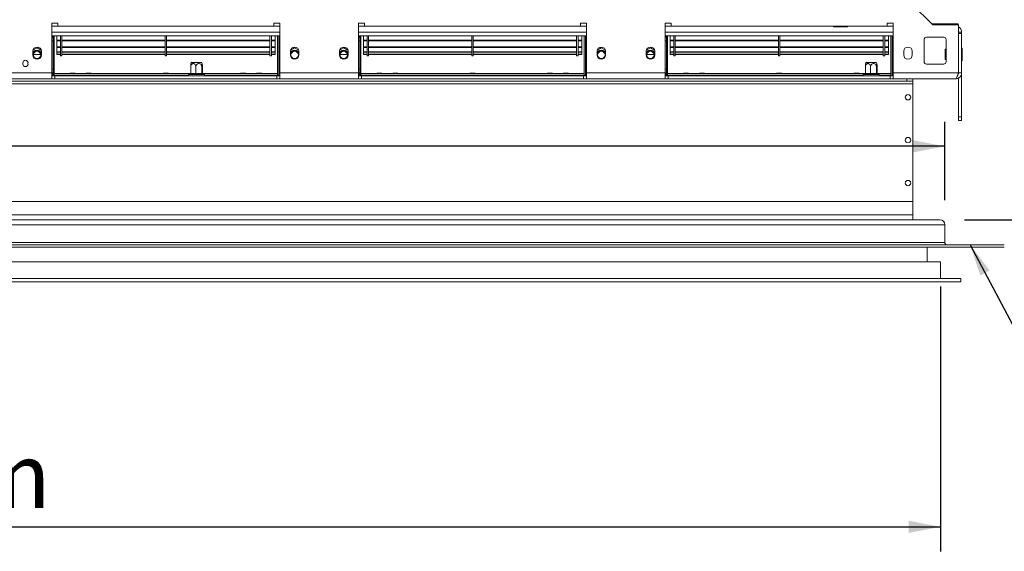
# Model space of a CAD drawing. Units: millimetres. Extents: x 327 to 12773, y 238 to 10085.
# Drawn here: x 4314 to 6320, y 1440 to 2524 of the extents above; entities that cross this region are included whole.
import ezdxf

# ---------------------------------------------------------------- set-up
doc = ezdxf.new("R2010")
doc.units = ezdxf.units.MM
doc.header["$LTSCALE"] = 50
doc.layers.add('FORMAT', color=7, linetype='Continuous')
doc.styles.add('SLDTEXTSTYLE1', font='TXT', dxfattribs={"width": 0.75})
doc.dimstyles.new('SLDDIMSTYLE0', dxfattribs={"dimtxt": 132.291667, "dimasz": 65, "dimexe": 0, "dimexo": 0.0625, "dimgap": 33.072917, "dimtad": 1, "dimdec": 0, "dimlfac": 0.4, "dimrnd": 1e-09, "dimzin": 12, "dimdsep": 46, "dimtxsty": 'SLDTEXTSTYLE1', "dimsah": 1, "dimcen": 0.09, "dimadec": 0, "dimazin": 3, "dimtfac": 1, "dimtdec": 0, "dimtofl": 0, "dimtmove": 0, "dimatfit": 3, "dimfxl": 0, "dimfrac": 2, "dimtolj": 1, "dimtzin": 12, "dimarcsym": 0})
doc.dimstyles.new('SLDDIMSTYLE2', dxfattribs={"dimtxt": 0.18, "dimasz": 65, "dimexe": 0, "dimexo": 0.0625, "dimgap": 0, "dimtad": 0, "dimtih": 1, "dimtoh": 1, "dimdec": 0, "dimrnd": 1e-09, "dimzin": 0, "dimdsep": 46, "dimtxsty": 'Standard', "dimsah": 1, "dimcen": 0.09, "dimadec": 0, "dimazin": 0, "dimtfac": 65, "dimtdec": 0, "dimtofl": 0, "dimtmove": 0, "dimatfit": 3, "dimfxl": 0, "dimfrac": 2, "dimtolj": 1, "dimtzin": 0, "dimarcsym": 0})

# ---------------------------------------------------------------- blocks, each defined once
blk = doc.blocks.new('_D_4')
at = {"layer": 'FORMAT'}
for p, q in [((1002.6, 2716.1), (975.8, 2716.1)), ((975.8, 2716.1), (975.8, 2469.2)), ((1593.5, 2716.1), (1620.3, 2716.1)), ((1620.3, 2716.1), (1620.3, 2469.2)), ((1426.2, 2688.9), (1310.8, 2496.4)), ((975.8, 2469.2), (1002.6, 2469.2)), ((1620.3, 2469.2), (1593.5, 2469.2)), ((1773.9, 2156.1), (1773.9, 2316)), ((6198.9, 2156.1), (6198.9, 2316)), ((1773.9, 2266), (888.4, 2266)), ((6198.9, 2266), (1773.9, 2266))]:
    blk.add_line(p, q, dxfattribs=at)
for points in [[(1773.9, 2266), (1838.9, 2253.5), (1838.9, 2278.5)], [(6198.9, 2266), (6133.9, 2278.5), (6133.9, 2253.5)]]:
    blk.add_solid(points, dxfattribs=at)
at = {"layer": 'FORMAT', "attachment_point": 1, "style": 'SLDTEXTSTYLE1'}
for s, insert, char_height in [('11', (1231.6, 2712), 92.6), ('"', (1505.3, 2665.3), 132.3), ('69', (1036.1, 2665.3), 132.29), ('16', (1368.5, 2588.6), 92.6), ('1770mm', (937.2, 2436.5), 132.29)]:
    blk.add_mtext(s, dxfattribs=dict(at, insert=insert, char_height=char_height))
blk = doc.blocks.new('_D_6')
at = {"layer": 'FORMAT'}
for p, q in [((6190.2, 1980.3), (6190.2, 1439.8)), ((1782.7, 1946.6), (1782.7, 1439.8)), ((3741.4, 1940), (3714.6, 1940)), ((3714.6, 1940), (3714.6, 1693.1)), ((4263.9, 1940), (4290.7, 1940)), ((4290.7, 1940), (4290.7, 1693.1)), ((4096.6, 1912.7), (3981.1, 1720.3)), ((3714.6, 1693.1), (3741.4, 1693.1)), ((4290.7, 1693.1), (4263.9, 1693.1)), ((1782.7, 1489.8), (6190.2, 1489.8))]:
    blk.add_line(p, q, dxfattribs=at)
for points in [[(1782.7, 1489.8), (1847.7, 1477.3), (1847.7, 1502.3)], [(6190.2, 1489.8), (6125.2, 1502.3), (6125.2, 1477.3)]]:
    blk.add_solid(points, dxfattribs=at)
at = {"layer": 'FORMAT', "attachment_point": 1, "style": 'SLDTEXTSTYLE1'}
for s, insert, char_height in [('7', (3970.4, 1935.9), 92.6), ('69', (3774.9, 1889.1), 132.29), ('"', (4175.7, 1889.1), 132.3), ('16', (4038.8, 1812.4), 92.6), ('1763mm', (3641.8, 1660.4), 132.29)]:
    blk.add_mtext(s, dxfattribs=dict(at, insert=insert, char_height=char_height))
blk = doc.blocks.new('_D_7')
at = {"layer": 'FORMAT'}
for p, q in [((6191.4, 3551.1), (6870.2, 3551.1)), ((6820.2, 2116.1), (6820.2, 3551.1)), ((6370, 3057.2), (6370, 3084)), ((6370, 3084), (6617, 3084)), ((6617, 3084), (6617, 3057.2)), ((6397.3, 2958.3), (6589.7, 2842.9)), ((6370, 2603.1), (6370, 2576.3)), ((6617, 2576.3), (6617, 2603.1)), ((6370, 2576.3), (6617, 2576.3)), ((6238.9, 2116.1), (6870.2, 2116.1))]:
    blk.add_line(p, q, dxfattribs=at)
for points in [[(6820.2, 3551.1), (6807.7, 3486.1), (6832.7, 3486.1)], [(6820.2, 2116.1), (6832.7, 2181.1), (6807.7, 2181.1)]]:
    blk.add_solid(points, dxfattribs=at)
at = {"layer": 'FORMAT', "attachment_point": 1, "rotation": 90, "style": 'SLDTEXTSTYLE1'}
for s, insert, char_height in [('574mm', (6649.7, 2518.2), 132.29), ('"', (6420.9, 2969), 132.3), ('8', (6497.6, 2900.6), 92.6), ('5', (6374.1, 2832.2), 92.6), ('22', (6420.9, 2636.7), 132.29)]:
    blk.add_mtext(s, dxfattribs=dict(at, insert=insert, char_height=char_height))

msp = doc.modelspace()

# ---------------------------------------------------------------- linework, layer by layer
at = {"color": 7, "linetype": 'Continuous', "lineweight": 15}
for p, q in [((6131.7, 2556.1), (6174.2, 2513.6)), ((4391.4, 2517.3), (4378.9, 2517.3)), ((4378.9, 2517.3), (4378.9, 2416.1)), ((4391.4, 2511.1), (4378.9, 2511.1)), ((4391.4, 2511.1), (4391.4, 2517.3)), ((4831.4, 2511.1), (4391.4, 2511.1)), ((4843.9, 2517.3), (4831.4, 2517.3)), ((4831.4, 2517.3), (4831.4, 2511.1)), ((4843.9, 2511.1), (4831.4, 2511.1)), ((4843.9, 2416.1), (4843.9, 2517.3)), ((5016.4, 2517.3), (5003.9, 2517.3)), ((5003.9, 2517.3), (5003.9, 2416.1)), ((5016.4, 2511.1), (5003.9, 2511.1)), ((5016.4, 2511.1), (5016.4, 2517.3)), ((5456.4, 2511.1), (5016.4, 2511.1)), ((5468.9, 2517.3), (5456.4, 2517.3)), ((5456.4, 2517.3), (5456.4, 2511.1)), ((5468.9, 2511.1), (5456.4, 2511.1)), ((5468.9, 2416.1), (5468.9, 2517.3)), ((5641.4, 2517.3), (5628.9, 2517.3)), ((5628.9, 2517.3), (5628.9, 2416.1)), ((5641.4, 2511.1), (5628.9, 2511.1)), ((5641.4, 2511.1), (5641.4, 2517.3)), ((6081.4, 2511.1), (5641.4, 2511.1)), ((5972, 2509.8), (5972, 2511.1)), ((5979.2, 2509.8), (5972, 2509.8)), ((5979.2, 2509.8), (5979.2, 2511.1)), ((5993.7, 2509.8), (5979.2, 2509.8)), ((5993.7, 2509.8), (5993.7, 2511.1)), ((6000.9, 2509.8), (5993.7, 2509.8)), ((6000.9, 2509.8), (6000.9, 2511.1)), ((6093.9, 2517.3), (6081.4, 2517.3)), ((6081.4, 2517.3), (6081.4, 2511.1)), ((6093.9, 2511.1), (6081.4, 2511.1)), ((6093.9, 2416.1), (6093.9, 2517.3)), ((6171.7, 2516.1), (6203.9, 2516.1)), ((6174.2, 2513.6), (6226.7, 2513.6)), ((6203.9, 2513.6), (6203.9, 2516.1)), ((6203.9, 2516.1), (6208.9, 2516.1)), ((6208.9, 2516.1), (6208.9, 2513.6)), ((6208.9, 2516.1), (6221.4, 2516.1)), ((6221.4, 2513.6), (6221.4, 2516.1)), ((6221.4, 2516.1), (6226.4, 2516.1)), ((6226.4, 2516.1), (6226.4, 2513.6)), ((6226.7, 2416.1), (6226.7, 2513.6)), ((4843.9, 2498.6), (4378.9, 2498.6)), ((4843.9, 2491.1), (4378.9, 2491.1)), ((4381.4, 2491.1), (4381.4, 2411.1)), ((4383.9, 2491.1), (4383.9, 2411.1)), ((4388.9, 2482.3), (4388.9, 2491.1)), ((4396.4, 2450.6), (4396.4, 2491.1)), ((4399.4, 2450.6), (4399.4, 2491.1)), ((4609.9, 2450.6), (4609.9, 2491.1)), ((4612.9, 2450.6), (4612.9, 2491.1)), ((4823.4, 2450.6), (4823.4, 2491.1)), ((4826.4, 2450.6), (4826.4, 2491.1)), ((4833.9, 2482.3), (4833.9, 2491.1)), ((4838.9, 2491.1), (4838.9, 2411.1)), ((4841.4, 2491.1), (4841.4, 2411.1)), ((5468.9, 2498.6), (5003.9, 2498.6)), ((5468.9, 2491.1), (5003.9, 2491.1)), ((5006.4, 2491.1), (5006.4, 2411.1)), ((5008.9, 2491.1), (5008.9, 2411.1)), ((5013.9, 2482.3), (5013.9, 2491.1)), ((5021.4, 2450.6), (5021.4, 2491.1)), ((5024.4, 2450.6), (5024.4, 2491.1)), ((5234.9, 2450.6), (5234.9, 2491.1)), ((5237.9, 2450.6), (5237.9, 2491.1)), ((5448.4, 2450.6), (5448.4, 2491.1)), ((5451.4, 2450.6), (5451.4, 2491.1)), ((5458.9, 2482.3), (5458.9, 2491.1)), ((5463.9, 2491.1), (5463.9, 2411.1)), ((5466.4, 2491.1), (5466.4, 2411.1)), ((6093.9, 2498.6), (5628.9, 2498.6)), ((6093.9, 2491.1), (5628.9, 2491.1)), ((5631.4, 2491.1), (5631.4, 2411.1)), ((5633.9, 2491.1), (5633.9, 2411.1)), ((5638.9, 2482.3), (5638.9, 2491.1)), ((5646.4, 2450.6), (5646.4, 2491.1)), ((5649.4, 2450.6), (5649.4, 2491.1)), ((5859.9, 2450.6), (5859.9, 2491.1)), ((5862.9, 2450.6), (5862.9, 2491.1)), ((6073.4, 2450.6), (6073.4, 2491.1)), ((6076.4, 2450.6), (6076.4, 2491.1)), ((6083.9, 2482.3), (6083.9, 2491.1)), ((6088.9, 2491.1), (6088.9, 2411.1)), ((6091.4, 2491.1), (6091.4, 2409.8)), ((6196.7, 2488.6), (6161.7, 2488.6)), ((6226.9, 2498.6), (6233.2, 2498.6)), ((6226.9, 2498.6), (6226.9, 2496)), ((6233.2, 2496), (6226.9, 2496)), ((6226.9, 2416.1), (6226.9, 2496)), ((6233.2, 2496), (6233.2, 2498.6)), ((6233.2, 2416.1), (6233.2, 2496)), ((4381.4, 2481.1), (4378.9, 2481.1)), ((4388.9, 2482.3), (4396.4, 2482.3)), ((4388.9, 2481.6), (4388.9, 2482.3)), ((4388.9, 2481.6), (4396.4, 2481.6)), ((4388.9, 2481.5), (4388.9, 2481.6)), ((4388.9, 2481.5), (4396.4, 2481.5)), ((4388.9, 2481.5), (4388.9, 2468.7)), ((4388.9, 2467.9), (4388.9, 2468.7)), ((4388.9, 2468.7), (4396.4, 2468.7)), ((4399.4, 2482.3), (4609.9, 2482.3)), ((4399.4, 2481.6), (4609.9, 2481.6)), ((4399.4, 2481.5), (4609.9, 2481.5)), ((4399.4, 2468.7), (4609.9, 2468.7)), ((4612.9, 2482.3), (4823.4, 2482.3)), ((4612.9, 2481.6), (4823.4, 2481.6)), ((4612.9, 2481.5), (4823.4, 2481.5)), ((4612.9, 2468.7), (4823.4, 2468.7)), ((4826.4, 2482.3), (4833.9, 2482.3)), ((4826.4, 2481.6), (4833.9, 2481.6)), ((4826.4, 2481.5), (4833.9, 2481.5)), ((4826.4, 2468.7), (4833.9, 2468.7)), ((4833.9, 2481.6), (4833.9, 2482.3)), ((4833.9, 2481.5), (4833.9, 2481.6)), ((4833.9, 2481.5), (4833.9, 2468.7)), ((4833.9, 2467.9), (4833.9, 2468.7)), ((4841.4, 2481.1), (4843.9, 2481.1)), ((5006.4, 2481.1), (5003.9, 2481.1)), ((5013.9, 2482.3), (5021.4, 2482.3)), ((5013.9, 2481.6), (5013.9, 2482.3)), ((5013.9, 2481.6), (5021.4, 2481.6)), ((5013.9, 2481.5), (5013.9, 2481.6)), ((5013.9, 2481.5), (5021.4, 2481.5)), ((5013.9, 2481.5), (5013.9, 2468.7)), ((5013.9, 2467.9), (5013.9, 2468.7)), ((5013.9, 2468.7), (5021.4, 2468.7)), ((5024.4, 2482.3), (5234.9, 2482.3)), ((5024.4, 2481.6), (5234.9, 2481.6)), ((5024.4, 2481.5), (5234.9, 2481.5)), ((5024.4, 2468.7), (5234.9, 2468.7)), ((5237.9, 2482.3), (5448.4, 2482.3)), ((5237.9, 2481.6), (5448.4, 2481.6)), ((5237.9, 2481.5), (5448.4, 2481.5)), ((5237.9, 2468.7), (5448.4, 2468.7)), ((5451.4, 2482.3), (5458.9, 2482.3)), ((5451.4, 2481.6), (5458.9, 2481.6)), ((5451.4, 2481.5), (5458.9, 2481.5)), ((5451.4, 2468.7), (5458.9, 2468.7)), ((5458.9, 2481.6), (5458.9, 2482.3)), ((5458.9, 2481.5), (5458.9, 2481.6)), ((5458.9, 2481.5), (5458.9, 2468.7)), ((5458.9, 2467.9), (5458.9, 2468.7)), ((5466.4, 2481.1), (5468.9, 2481.1)), ((5631.4, 2481.1), (5628.9, 2481.1)), ((5638.9, 2481.6), (5638.9, 2482.3)), ((5638.9, 2482.3), (5646.4, 2482.3)), ((5638.9, 2481.6), (5646.4, 2481.6)), ((5638.9, 2481.5), (5638.9, 2481.6)), ((5638.9, 2481.5), (5646.4, 2481.5)), ((5638.9, 2481.5), (5638.9, 2468.7)), ((5638.9, 2468.7), (5646.4, 2468.7)), ((5638.9, 2467.9), (5638.9, 2468.7)), ((5649.4, 2482.3), (5859.9, 2482.3)), ((5649.4, 2481.6), (5859.9, 2481.6)), ((5649.4, 2481.5), (5859.9, 2481.5)), ((5649.4, 2468.7), (5859.9, 2468.7)), ((5862.9, 2482.3), (6073.4, 2482.3)), ((5862.9, 2481.6), (6073.4, 2481.6)), ((5862.9, 2481.5), (6073.4, 2481.5)), ((5862.9, 2468.7), (6073.4, 2468.7)), ((6076.4, 2482.3), (6083.9, 2482.3)), ((6076.4, 2481.6), (6083.9, 2481.6)), ((6076.4, 2481.5), (6083.9, 2481.5)), ((6076.4, 2468.7), (6083.9, 2468.7)), ((6083.9, 2481.6), (6083.9, 2482.3)), ((6083.9, 2481.5), (6083.9, 2481.6)), ((6083.9, 2481.5), (6083.9, 2468.7)), ((6083.9, 2467.9), (6083.9, 2468.7)), ((6091.4, 2481.1), (6093.9, 2481.1)), ((6156.7, 2483.6), (6156.7, 2438.6)), ((6201.7, 2438.6), (6201.7, 2483.6)), ((6226.9, 2470.4), (6226.7, 2470.4)), ((4340.2, 2459.8), (4340.2, 2452.3)), ((4348.9, 2466.8), (4340.4, 2461.9)), ((4341.5, 2453.1), (4356.4, 2453.1)), ((4357.5, 2461.9), (4348.9, 2466.8)), ((4357.7, 2452.3), (4357.7, 2459.8)), ((4388.9, 2467.9), (4396.4, 2467.9)), ((4388.9, 2458.9), (4388.9, 2467.9)), ((4388.9, 2458.9), (4396.4, 2458.9)), ((4388.9, 2458.9), (4388.9, 2458.2)), ((4388.9, 2458.2), (4396.4, 2458.2)), ((4388.9, 2453.7), (4388.9, 2458)), ((4388.9, 2453.7), (4396.4, 2453.7)), ((4388.9, 2453.1), (4388.9, 2453.7)), ((4388.9, 2453.1), (4396.4, 2453.1)), ((4396.4, 2450.6), (4399.4, 2450.6)), ((4399.4, 2467.9), (4609.9, 2467.9)), ((4399.4, 2458.9), (4609.9, 2458.9)), ((4399.4, 2458.2), (4609.9, 2458.2)), ((4399.4, 2453.7), (4609.9, 2453.7)), ((4399.4, 2453.1), (4609.9, 2453.1)), ((4609.9, 2450.6), (4612.9, 2450.6)), ((4612.9, 2467.9), (4823.4, 2467.9)), ((4612.9, 2458.9), (4823.4, 2458.9)), ((4612.9, 2458.2), (4823.4, 2458.2)), ((4612.9, 2453.7), (4823.4, 2453.7)), ((4612.9, 2453.1), (4823.4, 2453.1)), ((4823.4, 2450.6), (4826.4, 2450.6)), ((4826.4, 2467.9), (4833.9, 2467.9)), ((4826.4, 2458.9), (4833.9, 2458.9)), ((4826.4, 2458.2), (4833.9, 2458.2)), ((4826.4, 2453.7), (4833.9, 2453.7)), ((4826.4, 2453.1), (4833.9, 2453.1)), ((4833.9, 2458.9), (4833.9, 2467.9)), ((4833.9, 2458.9), (4833.9, 2458.2)), ((4833.9, 2453.7), (4833.9, 2458)), ((4833.9, 2453.1), (4833.9, 2453.7)), ((4865.2, 2459.8), (4865.2, 2452.3)), ((4873.9, 2466.8), (4865.4, 2461.9)), ((4882.5, 2461.9), (4873.9, 2466.8)), ((4882.7, 2452.3), (4882.7, 2459.8)), ((4965.2, 2459.8), (4965.2, 2452.3)), ((4973.9, 2466.8), (4965.4, 2461.9)), ((4966.5, 2453.1), (4981.4, 2453.1)), ((4982.5, 2461.9), (4973.9, 2466.8)), ((4982.7, 2452.3), (4982.7, 2459.8)), ((5013.9, 2467.9), (5021.4, 2467.9)), ((5013.9, 2458.9), (5013.9, 2467.9)), ((5013.9, 2458.9), (5021.4, 2458.9)), ((5013.9, 2458.9), (5013.9, 2458.2)), ((5013.9, 2458.2), (5021.4, 2458.2)), ((5013.9, 2453.7), (5013.9, 2458)), ((5013.9, 2453.7), (5021.4, 2453.7)), ((5013.9, 2453.1), (5013.9, 2453.7)), ((5013.9, 2453.1), (5021.4, 2453.1)), ((5021.4, 2450.6), (5024.4, 2450.6)), ((5024.4, 2467.9), (5234.9, 2467.9)), ((5024.4, 2458.9), (5234.9, 2458.9)), ((5024.4, 2458.2), (5234.9, 2458.2)), ((5024.4, 2453.7), (5234.9, 2453.7)), ((5024.4, 2453.1), (5234.9, 2453.1)), ((5234.9, 2450.6), (5237.9, 2450.6)), ((5237.9, 2467.9), (5448.4, 2467.9)), ((5237.9, 2458.9), (5448.4, 2458.9)), ((5237.9, 2458.2), (5448.4, 2458.2)), ((5237.9, 2453.7), (5448.4, 2453.7)), ((5237.9, 2453.1), (5448.4, 2453.1)), ((5448.4, 2450.6), (5451.4, 2450.6)), ((5451.4, 2467.9), (5458.9, 2467.9)), ((5451.4, 2458.9), (5458.9, 2458.9)), ((5451.4, 2458.2), (5458.9, 2458.2)), ((5451.4, 2453.7), (5458.9, 2453.7)), ((5451.4, 2453.1), (5458.9, 2453.1)), ((5458.9, 2458.9), (5458.9, 2467.9)), ((5458.9, 2458.9), (5458.9, 2458.2)), ((5458.9, 2453.7), (5458.9, 2458)), ((5458.9, 2453.1), (5458.9, 2453.7)), ((5490.2, 2459.8), (5490.2, 2452.3)), ((5498.9, 2466.8), (5490.4, 2461.9)), ((5507.5, 2461.9), (5498.9, 2466.8)), ((5507.7, 2452.3), (5507.7, 2459.8)), ((5590.2, 2459.8), (5590.2, 2452.3)), ((5598.9, 2466.8), (5590.4, 2461.9)), ((5591.5, 2453.1), (5606.4, 2453.1)), ((5607.5, 2461.9), (5598.9, 2466.8)), ((5607.7, 2452.3), (5607.7, 2459.8)), ((5638.9, 2467.9), (5646.4, 2467.9)), ((5638.9, 2458.9), (5638.9, 2467.9)), ((5638.9, 2458.9), (5646.4, 2458.9)), ((5638.9, 2458.9), (5638.9, 2458.2)), ((5638.9, 2458.2), (5646.4, 2458.2)), ((5638.9, 2453.7), (5638.9, 2458)), ((5638.9, 2453.7), (5646.4, 2453.7)), ((5638.9, 2453.1), (5638.9, 2453.7)), ((5638.9, 2453.1), (5646.4, 2453.1)), ((5646.4, 2450.6), (5649.4, 2450.6)), ((5649.4, 2467.9), (5859.9, 2467.9)), ((5649.4, 2458.9), (5859.9, 2458.9)), ((5649.4, 2458.2), (5859.9, 2458.2)), ((5649.4, 2453.7), (5859.9, 2453.7)), ((5649.4, 2453.1), (5859.9, 2453.1)), ((5859.9, 2450.6), (5862.9, 2450.6)), ((5862.9, 2467.9), (6073.4, 2467.9)), ((5862.9, 2458.9), (6073.4, 2458.9)), ((5862.9, 2458.2), (6073.4, 2458.2)), ((5862.9, 2453.7), (6073.4, 2453.7)), ((5862.9, 2453.1), (6073.4, 2453.1)), ((6073.4, 2450.6), (6076.4, 2450.6)), ((6076.4, 2467.9), (6083.9, 2467.9)), ((6076.4, 2458.9), (6083.9, 2458.9)), ((6076.4, 2458.2), (6083.9, 2458.2)), ((6076.4, 2453.7), (6083.9, 2453.7)), ((6076.4, 2453.1), (6083.9, 2453.1)), ((6083.9, 2458.9), (6083.9, 2467.9)), ((6083.9, 2458.9), (6083.9, 2458.2)), ((6083.9, 2453.7), (6083.9, 2458)), ((6083.9, 2453.1), (6083.9, 2453.7)), ((6115.2, 2459.8), (6115.2, 2452.3)), ((6132.7, 2452.3), (6132.7, 2459.8)), ((6199.4, 2461.9), (6199.4, 2463.4)), ((6199.4, 2443.7), (6199.4, 2461.9)), ((6234.4, 2466.4), (6233.2, 2466.4)), ((6234.4, 2465.7), (6233.2, 2465.7)), ((6234.4, 2452.9), (6233.2, 2452.9)), ((6234.4, 2466.4), (6234.4, 2465.7)), ((6234.4, 2465.7), (6234.4, 2452.9)), ((6234.4, 2452.9), (6234.4, 2440.7)), ((4319.9, 2436.3), (4319.9, 2433.8)), ((4330.4, 2433.8), (4330.4, 2436.3)), ((4664.1, 2437.3), (4682, 2437.3)), ((4682, 2437.3), (4683.8, 2437.3)), ((6039.1, 2437.3), (6057, 2437.3)), ((6057, 2437.3), (6058.8, 2437.3)), ((6161.7, 2433.6), (6196.7, 2433.6)), ((6226.7, 2436.7), (6226.9, 2436.8)), ((6234.4, 2440.7), (6233.2, 2440.7)), ((4218.9, 2416.1), (4378.9, 2416.1)), ((4381.4, 2423.6), (4378.9, 2423.6)), ((4378.9, 2403.6), (4378.9, 2416.1)), ((4378.9, 2414.3), (4381.4, 2414.3)), ((4378.9, 2411.8), (4381.4, 2411.8)), ((4378.9, 2411.1), (4657.2, 2411.1)), ((4378.9, 2409.8), (4385.2, 2409.8)), ((4379.5, 2411.1), (4380.1, 2411.8)), ((4416.3, 2414.4), (4383.9, 2414.4)), ((4661.9, 2414.3), (4383.9, 2414.3)), ((4385.2, 2409.8), (4385.2, 2403.6)), ((4837.7, 2409.8), (4385.2, 2409.8)), ((4416.5, 2415.3), (4416.2, 2414.3)), ((4426.4, 2415.3), (4416.5, 2415.3)), ((4426.7, 2414.3), (4426.4, 2415.3)), ((4448.8, 2414.4), (4426.6, 2414.4)), ((4449, 2415.3), (4448.7, 2414.3)), ((4458.9, 2415.3), (4449, 2415.3)), ((4459.2, 2414.3), (4458.9, 2415.3)), ((4606.3, 2414.4), (4459.1, 2414.4)), ((4606.5, 2415.3), (4606.2, 2414.3)), ((4616.4, 2415.3), (4606.5, 2415.3)), ((4616.7, 2414.3), (4616.4, 2415.3)), ((4661.9, 2414.4), (4616.6, 2414.4)), ((4659.6, 2412.3), (4658.9, 2412.3)), ((4659.9, 2412.3), (4659.6, 2412.3)), ((4661.3, 2412.3), (4659.9, 2412.3)), ((4670.6, 2412.3), (4661.3, 2412.3)), ((4662, 2414.8), (4662, 2427.6)), ((4662, 2414.8), (4662.7, 2414.8)), ((4662.7, 2414.8), (4672, 2414.8)), ((4672.5, 2412.3), (4670.6, 2412.3)), ((4672, 2414.8), (4672.7, 2414.8)), ((4674.6, 2412.3), (4672.5, 2412.3)), ((4672.7, 2414.8), (4672.7, 2427.6)), ((4672.7, 2414.8), (4673.5, 2414.8)), ((4673.5, 2414.8), (4683.9, 2414.8)), ((4684.9, 2412.3), (4674.6, 2412.3)), ((4683.9, 2414.8), (4684.7, 2414.8)), ((4684.7, 2414.8), (4684.7, 2427.6)), ((4684.7, 2414.8), (4684.8, 2414.8)), ((4684.8, 2414.8), (4685.8, 2414.8)), ((4686.6, 2412.3), (4684.9, 2412.3)), ((4685.8, 2414.8), (4685.9, 2414.8)), ((4685.9, 2414.8), (4685.9, 2427.6)), ((4763.8, 2414.4), (4685.9, 2414.4)), ((4838.9, 2414.3), (4686, 2414.3)), ((4687.2, 2412.3), (4686.6, 2412.3)), ((4688.9, 2412.3), (4687.2, 2412.3)), ((4690.7, 2411.1), (4843.9, 2411.1)), ((4764, 2415.3), (4763.7, 2414.3)), ((4764, 2415.3), (4773.9, 2415.3)), ((4774.2, 2414.3), (4773.9, 2415.3)), ((4796.3, 2414.4), (4774.1, 2414.4)), ((4796.5, 2415.3), (4796.2, 2414.3)), ((4796.5, 2415.3), (4806.4, 2415.3)), ((4806.7, 2414.3), (4806.4, 2415.3)), ((4838.9, 2414.4), (4806.6, 2414.4)), ((4837.7, 2409.8), (4837.7, 2403.6)), ((4837.7, 2409.8), (4843.9, 2409.8)), ((4841.4, 2423.6), (4843.9, 2423.6)), ((4843.9, 2414.3), (4841.4, 2414.3)), ((4843.9, 2411.8), (4841.4, 2411.8)), ((4842.8, 2411.8), (4843.4, 2411.1)), ((4843.9, 2416.1), (5003.9, 2416.1)), ((4843.9, 2416.1), (4843.9, 2403.6)), ((5006.4, 2423.6), (5003.9, 2423.6)), ((5003.9, 2403.6), (5003.9, 2416.1)), ((5003.9, 2414.3), (5006.4, 2414.3)), ((5003.9, 2411.8), (5006.4, 2411.8)), ((5003.9, 2411.1), (5468.9, 2411.1)), ((5003.9, 2409.8), (5010.2, 2409.8)), ((5004.5, 2411.1), (5005.1, 2411.8)), ((5041.3, 2414.4), (5008.9, 2414.4)), ((5463.9, 2414.3), (5008.9, 2414.3)), ((5010.2, 2409.8), (5010.2, 2403.6)), ((5462.7, 2409.8), (5010.2, 2409.8)), ((5041.5, 2415.3), (5041.2, 2414.3)), ((5051.4, 2415.3), (5041.5, 2415.3)), ((5051.7, 2414.3), (5051.4, 2415.3)), ((5073.8, 2414.4), (5051.6, 2414.4)), ((5074, 2415.3), (5073.7, 2414.3)), ((5083.9, 2415.3), (5074, 2415.3)), ((5084.2, 2414.3), (5083.9, 2415.3)), ((5231.3, 2414.4), (5084.1, 2414.4)), ((5231.5, 2415.3), (5231.2, 2414.3)), ((5241.4, 2415.3), (5231.5, 2415.3)), ((5241.7, 2414.3), (5241.4, 2415.3)), ((5388.8, 2414.4), (5241.6, 2414.4)), ((5389, 2415.3), (5388.7, 2414.3)), ((5389, 2415.3), (5398.9, 2415.3)), ((5399.2, 2414.3), (5398.9, 2415.3)), ((5421.3, 2414.4), (5399.1, 2414.4)), ((5421.5, 2415.3), (5421.2, 2414.3)), ((5421.5, 2415.3), (5431.4, 2415.3)), ((5431.7, 2414.3), (5431.4, 2415.3)), ((5463.9, 2414.4), (5431.6, 2414.4)), ((5462.7, 2409.8), (5462.7, 2403.6)), ((5462.7, 2409.8), (5468.9, 2409.8)), ((5466.4, 2423.6), (5468.9, 2423.6)), ((5468.9, 2414.3), (5466.4, 2414.3)), ((5468.9, 2411.8), (5466.4, 2411.8)), ((5467.8, 2411.8), (5468.4, 2411.1)), ((5468.9, 2416.1), (5628.9, 2416.1)), ((5468.9, 2416.1), (5468.9, 2403.6)), ((5631.4, 2423.6), (5628.9, 2423.6)), ((5628.9, 2403.6), (5628.9, 2416.1)), ((5628.9, 2414.3), (5631.4, 2414.3)), ((5628.9, 2411.8), (5631.4, 2411.8)), ((5628.9, 2411.1), (6032.2, 2411.1)), ((5628.9, 2409.8), (5635.2, 2409.8)), ((5629.5, 2411.1), (5630.1, 2411.8)), ((5666.3, 2414.4), (5633.9, 2414.4)), ((6036.9, 2414.3), (5633.9, 2414.3)), ((6087.7, 2409.8), (5635.2, 2409.8)), ((5635.2, 2409.8), (5635.2, 2403.6)), ((5666.5, 2415.3), (5666.2, 2414.3)), ((5676.4, 2415.3), (5666.5, 2415.3)), ((5676.7, 2414.3), (5676.4, 2415.3)), ((5698.8, 2414.4), (5676.6, 2414.4)), ((5699, 2415.3), (5698.7, 2414.3)), ((5708.9, 2415.3), (5699, 2415.3)), ((5709.2, 2414.3), (5708.9, 2415.3)), ((5856.3, 2414.4), (5709.1, 2414.4)), ((5856.5, 2415.3), (5856.2, 2414.3)), ((5866.4, 2415.3), (5856.5, 2415.3)), ((5866.7, 2414.3), (5866.4, 2415.3)), ((6013.8, 2414.4), (5866.6, 2414.4)), ((6014, 2415.3), (6013.7, 2414.3)), ((6014, 2415.3), (6023.9, 2415.3)), ((6024.2, 2414.3), (6023.9, 2415.3)), ((6036.9, 2414.4), (6024.1, 2414.4)), ((6034.6, 2412.3), (6033.9, 2412.3)), ((6034.9, 2412.3), (6034.6, 2412.3)), ((6036.3, 2412.3), (6034.9, 2412.3)), ((6045.6, 2412.3), (6036.3, 2412.3)), ((6037, 2414.8), (6037, 2427.6)), ((6037, 2414.8), (6037.7, 2414.8)), ((6037.7, 2414.8), (6047, 2414.8)), ((6047.5, 2412.3), (6045.6, 2412.3)), ((6047, 2414.8), (6047.7, 2414.8)), ((6049.6, 2412.3), (6047.5, 2412.3)), ((6047.7, 2414.8), (6047.7, 2427.6)), ((6047.7, 2414.8), (6048.5, 2414.8)), ((6048.5, 2414.8), (6058.9, 2414.8)), ((6059.9, 2412.3), (6049.6, 2412.3)), ((6058.9, 2414.8), (6059.7, 2414.8)), ((6059.7, 2414.8), (6059.7, 2427.6)), ((6059.7, 2414.8), (6059.8, 2414.8)), ((6059.8, 2414.8), (6060.8, 2414.8)), ((6061.6, 2412.3), (6059.9, 2412.3)), ((6060.8, 2414.8), (6060.9, 2414.8)), ((6060.9, 2414.8), (6060.9, 2427.6)), ((6088.9, 2414.4), (6060.9, 2414.4)), ((6088.9, 2414.3), (6061, 2414.3)), ((6062.2, 2412.3), (6061.6, 2412.3)), ((6063.9, 2412.3), (6062.2, 2412.3)), ((6065.7, 2411.1), (6083.9, 2411.1)), ((6083.9, 2411.1), (6088.9, 2411.1)), ((6083.9, 2411.1), (6083.9, 2409.8)), ((6087.7, 2409.8), (6087.7, 2403.6)), ((6087.7, 2409.8), (6093.9, 2409.8)), ((6088.9, 2409.8), (6088.9, 2411.1)), ((6091.4, 2423.6), (6093.9, 2423.6)), ((6093.9, 2414.3), (6091.4, 2414.3)), ((6093.9, 2411.8), (6091.4, 2411.8)), ((6091.4, 2410.1), (6091.5, 2409.8)), ((6093.9, 2416.1), (6226.7, 2416.1)), ((6093.9, 2416.1), (6093.9, 2403.6)), ((6233.2, 2416.1), (6226.9, 2416.1)), ((6233.2, 2416.1), (6233.2, 2326.1)), ((1838.9, 2393.6), (6133.9, 2393.6)), ((6121.4, 2398.6), (1851.4, 2398.6)), ((4218.9, 2403.6), (4378.9, 2403.6)), ((4378.9, 2403.6), (4385.2, 2403.6)), ((4837.7, 2403.6), (4385.2, 2403.6)), ((4837.7, 2403.6), (4843.9, 2403.6)), ((4843.9, 2403.6), (5003.9, 2403.6)), ((5003.9, 2403.6), (5010.2, 2403.6)), ((5462.7, 2403.6), (5010.2, 2403.6)), ((5462.7, 2403.6), (5468.9, 2403.6)), ((5468.9, 2403.6), (5628.9, 2403.6)), ((5628.9, 2403.6), (5635.2, 2403.6)), ((6087.7, 2403.6), (5635.2, 2403.6)), ((6087.7, 2403.6), (6093.9, 2403.6)), ((6093.9, 2403.6), (6220.7, 2403.6)), ((6121.4, 2398.6), (6121.4, 2403.6)), ((6133.9, 2398.6), (6121.4, 2398.6)), ((6133.9, 2403.6), (6133.9, 2398.6)), ((6133.9, 2393.6), (6133.9, 2398.6)), ((6133.9, 2393.6), (6133.9, 2153.6)), ((6226.9, 2405.3), (6226.9, 2326.1)), ((6226.9, 2326.1), (6233.2, 2326.1)), ((6226.9, 2318.6), (6226.9, 2326.1)), ((6233.2, 2318.6), (6226.9, 2318.6)), ((6233.2, 2326.1), (6233.2, 2318.6)), ((6133.9, 2153.6), (1838.9, 2153.6)), ((6133.9, 2126.1), (6133.9, 2153.6)), ((1783.9, 2116.1), (6188.9, 2116.1)), ((6133.9, 2126.1), (1838.9, 2126.1)), ((6133.9, 2126.1), (6133.9, 2116.1)), ((1773.9, 2106.1), (6198.9, 2106.1)), ((6198.9, 2070.1), (6198.9, 2106.1)), ((1773.9, 2070.1), (6198.9, 2070.1)), ((1652.7, 2065.1), (6320.2, 2065.1)), ((1652.7, 2060.1), (6320.2, 2060.1)), ((6162.7, 2030.3), (6162.7, 2060.1)), ((1782.7, 2030.3), (6190.2, 2030.3)), ((6190.2, 2030.3), (6190.2, 1996.6)), ((1741.4, 1996.6), (6231.4, 1996.6)), ((1741.4, 1989.8), (6231.4, 1989.8)), ((6231.4, 1989.8), (6231.4, 1996.6))]:
    msp.add_line(p, q, dxfattribs=at)
at = {"color": 8, "linetype": 'Continuous', "lineweight": 15}
for p, q in [((4378.9, 2488.6), (4381.4, 2488.6)), ((4843.9, 2488.6), (4841.4, 2488.6)), ((5003.9, 2488.6), (5006.4, 2488.6)), ((5468.9, 2488.6), (5466.4, 2488.6)), ((5628.9, 2488.6), (5631.4, 2488.6)), ((6093.9, 2488.6), (6091.4, 2488.6)), ((4378.9, 2416.1), (4381.4, 2416.1)), ((4843.9, 2416.1), (4841.4, 2416.1)), ((5003.9, 2416.1), (5006.4, 2416.1)), ((5468.9, 2416.1), (5466.4, 2416.1)), ((5628.9, 2416.1), (5631.4, 2416.1)), ((6093.9, 2416.1), (6091.4, 2416.1))]:
    msp.add_line(p, q, dxfattribs=at)
at = {"color": 7, "linetype": 'Continuous', "lineweight": 15, "flags": 128}
for points in [[(4381.4, 2488.6), (4381.3, 2490), (4381.1, 2491)], [(4841.8, 2491), (4841.6, 2490), (4841.4, 2488.6)], [(5006.4, 2488.6), (5006.3, 2490), (5006.1, 2491)], [(5466.8, 2491), (5466.6, 2490), (5466.4, 2488.6)], [(5631.4, 2488.6), (5631.3, 2490), (5631.1, 2491)], [(6091.8, 2491), (6091.6, 2490), (6091.4, 2488.6)], [(6226.9, 2498.6), (6226.8, 2499.8), (6226.7, 2500.3)], [(4381.2, 2414.3), (4381.3, 2414.6), (4381.4, 2416.1)], [(4662.7, 2414.8), (4662.7, 2414.3), (4662.6, 2413.9), (4662.5, 2413.4), (4662.3, 2413.1), (4662.1, 2412.8), (4661.8, 2412.5), (4661.6, 2412.4), (4661.3, 2412.3)], [(4672, 2414.8), (4672, 2414.3), (4671.9, 2413.9), (4671.8, 2413.4), (4671.6, 2413.1), (4671.4, 2412.8), (4671.1, 2412.5), (4670.9, 2412.4), (4670.6, 2412.3)], [(4673.5, 2414.8), (4673.5, 2414.3), (4673.6, 2413.9), (4673.7, 2413.4), (4673.8, 2413.1), (4674, 2412.8), (4674.2, 2412.5), (4674.4, 2412.4), (4674.6, 2412.3)], [(4683.9, 2414.8), (4683.9, 2414.3), (4684, 2413.9), (4684.1, 2413.4), (4684.2, 2413.1), (4684.3, 2412.8), (4684.5, 2412.5), (4684.7, 2412.4), (4684.9, 2412.3)], [(4841.4, 2416.1), (4841.6, 2414.6), (4841.7, 2414.3)], [(5006.2, 2414.3), (5006.3, 2414.6), (5006.4, 2416.1)], [(5466.4, 2416.1), (5466.6, 2414.6), (5466.7, 2414.3)], [(5631.2, 2414.3), (5631.3, 2414.6), (5631.4, 2416.1)], [(6037.7, 2414.8), (6037.7, 2414.3), (6037.6, 2413.9), (6037.5, 2413.4), (6037.3, 2413.1), (6037.1, 2412.8), (6036.8, 2412.5), (6036.6, 2412.4), (6036.3, 2412.3)], [(6047, 2414.8), (6047, 2414.3), (6046.9, 2413.9), (6046.8, 2413.4), (6046.6, 2413.1), (6046.4, 2412.8), (6046.1, 2412.5), (6045.9, 2412.4), (6045.6, 2412.3)], [(6048.5, 2414.8), (6048.5, 2414.3), (6048.6, 2413.9), (6048.7, 2413.4), (6048.8, 2413.1), (6049, 2412.8), (6049.2, 2412.5), (6049.4, 2412.4), (6049.6, 2412.3)], [(6058.9, 2414.8), (6058.9, 2414.3), (6059, 2413.9), (6059.1, 2413.4), (6059.2, 2413.1), (6059.3, 2412.8), (6059.5, 2412.5), (6059.7, 2412.4), (6059.9, 2412.3)], [(6091.4, 2416.1), (6091.6, 2414.6), (6091.7, 2414.3)], [(6092.8, 2411.8), (6093.6, 2410.8), (6093.9, 2410.5)]]:
    msp.add_lwpolyline(points, dxfattribs=at)
at = {"color": 7, "linetype": 'Continuous', "lineweight": 15}
for centre, radius in [((4348.9, 2452.3), 7.5), ((4873.9, 2452.3), 7.5), ((4973.9, 2452.3), 7.5), ((5498.9, 2452.3), 7.5), ((5598.9, 2452.3), 7.5), ((6123.9, 2366.1), 5.5), ((6123.9, 2278.6), 5.5), ((6123.9, 2191.1), 5.5)]:
    msp.add_circle(centre, radius, dxfattribs=at)
for centre, radius, start, end in [((6220.7, 2498.6), 12.5, 0, 61.3146), ((6161.7, 2483.6), 5, 90, 180), ((6196.7, 2483.6), 5, 0, 90), ((4348.9, 2459.8), 8.75, 0, 180), ((4873.9, 2459.8), 8.75, 0, 180), ((4973.9, 2459.8), 8.75, 0, 180), ((5498.9, 2459.8), 8.75, 0, 180), ((5598.9, 2459.8), 8.75, 0, 180), ((6123.9, 2459.8), 8.75, 0, 180), ((4348.9, 2452.3), 9.75, 26.177, 153.823), ((4348.9, 2452.3), 9.27, 90, 160.6835), ((4348.9, 2452.3), 8.75, 180, 0), ((4348.9, 2452.3), 9.27, 19.3165, 90), ((4873.9, 2452.3), 9.75, 26.177, 153.823), ((4873.9, 2452.3), 9.27, 90, 160.6835), ((4873.9, 2452.3), 8.75, 180, 0), ((4873.9, 2452.3), 9.27, 19.3165, 90), ((4973.9, 2452.3), 9.75, 26.177, 153.823), ((4973.9, 2452.3), 9.27, 90, 160.6835), ((4973.9, 2452.3), 8.75, 180, 0), ((4973.9, 2452.3), 9.27, 19.3165, 90), ((5498.9, 2452.3), 9.75, 26.177, 153.823), ((5498.9, 2452.3), 9.27, 90, 160.6835), ((5498.9, 2452.3), 8.75, 180, 0), ((5498.9, 2452.3), 9.27, 19.3165, 90), ((5598.9, 2452.3), 9.75, 26.177, 153.823), ((5598.9, 2452.3), 9.27, 90, 160.6835), ((5598.9, 2452.3), 8.75, 180, 0), ((5598.9, 2452.3), 9.27, 19.3165, 90), ((6123.9, 2452.3), 8.75, 180, 0), ((6209.2, 2450.6), 16.1, 116.7474, 127.2258), ((4325.2, 2436.3), 5.25, 0, 180), ((4325.2, 2433.8), 5.25, 180, 0), ((4676.9, 2427.6), 16.1, 142.7742, 153.4115), ((4671, 2427.6), 16.1, 26.5721, 37.2258), ((6051.9, 2427.6), 16.1, 142.7742, 153.4115), ((6046, 2427.6), 16.1, 26.5721, 37.2258), ((6161.7, 2438.6), 5, 180, 270), ((6196.7, 2438.6), 5, 270, 0), ((6209.2, 2456.6), 16.1, 232.7742, 243.247), ((4658.9, 2410.5), 1.88, 90, 199.4712), ((4659.6, 2414.3), 1.98, 267.6697, 311.2475), ((4687.2, 2414.8), 2.49, 179.8784, 269.8779), ((4688.3, 2414.8), 2.49, 179.8784, 269.8779), ((4688.2, 2414.2), 1.9, 228.4662, 274.0949), ((4688.9, 2410.5), 1.88, 340.5288, 90), ((6033.9, 2410.5), 1.88, 90, 199.4712), ((6034.6, 2414.3), 1.98, 267.6697, 311.2475), ((6062.2, 2414.8), 2.49, 179.8784, 269.8779), ((6063.3, 2414.8), 2.49, 179.8784, 269.8779), ((6063.2, 2414.2), 1.9, 228.4662, 274.0949), ((6063.9, 2410.5), 1.88, 340.5288, 90), ((6188.9, 2106.1), 10, 0, 90), ((6203.9, 2070.1), 5, 180, 270)]:
    msp.add_arc(centre, radius, start, end, dxfattribs=at)
for points, knots in [([(4672.7, 2427.6), (4672.7, 2428.3), (4672.6, 2430), (4671.6, 2432.3), (4670.1, 2434.1), (4668.6, 2434.8), (4667.1, 2435), (4665.7, 2434.7), (4664.2, 2433.6), (4663, 2432), (4662.2, 2429.9), (4662.1, 2428.3), (4662, 2427.6)], [0, 0, 0, 0, 0.103374, 0.227402, 0.345681, 0.452315, 0.499829, 0.594514, 0.689001, 0.787163, 0.89589, 1, 1, 1, 1]), ([(4662, 2427.6), (4662, 2428.4), (4662, 2430.1), (4662.2, 2432.4), (4662.3, 2434.1), (4662.5, 2434.6), (4662.5, 2434.8)], [0, 0, 0, 0, 0.256988, 0.514324, 0.775642, 1, 1, 1, 1]), ([(4684.7, 2427.6), (4684.6, 2428.4), (4684.5, 2430.1), (4683.4, 2432.4), (4681.7, 2434.1), (4679.7, 2435), (4677.7, 2434.9), (4676, 2434.2), (4674.5, 2432.9), (4673.3, 2431), (4672.8, 2429.1), (4672.8, 2427.9), (4672.7, 2427.6)], [0, 0, 0, 0, 0.115719, 0.231594, 0.349263, 0.455471, 0.550002, 0.639991, 0.733866, 0.836939, 0.950516, 1, 1, 1, 1]), ([(4685.9, 2427.6), (4685.9, 2428.4), (4685.9, 2430.1), (4685.7, 2432.4), (4685.6, 2434.1), (4685.4, 2435), (4685.2, 2434.9), (4685, 2434.2), (4684.8, 2432.9), (4684.7, 2431), (4684.7, 2429.1), (4684.7, 2427.9), (4684.7, 2427.6)], [0, 0, 0, 0, 0.115719, 0.231594, 0.349263, 0.455471, 0.550002, 0.639991, 0.733866, 0.836939, 0.950516, 1, 1, 1, 1]), ([(6047.7, 2427.6), (6047.7, 2428.3), (6047.6, 2430), (6046.6, 2432.3), (6045.1, 2434.1), (6043.6, 2434.8), (6042.1, 2435), (6040.7, 2434.7), (6039.2, 2433.6), (6038, 2432), (6037.2, 2429.9), (6037.1, 2428.3), (6037, 2427.6)], [0, 0, 0, 0, 0.103374, 0.227402, 0.345681, 0.452315, 0.499829, 0.594514, 0.689001, 0.787163, 0.89589, 1, 1, 1, 1]), ([(6037, 2427.6), (6037, 2428.4), (6037, 2430.1), (6037.2, 2432.4), (6037.3, 2434.1), (6037.5, 2434.6), (6037.5, 2434.8)], [0, 0, 0, 0, 0.256988, 0.514324, 0.775642, 1, 1, 1, 1]), ([(6059.7, 2427.6), (6059.6, 2428.4), (6059.5, 2430.1), (6058.4, 2432.4), (6056.7, 2434.1), (6054.7, 2435), (6052.7, 2434.9), (6051, 2434.2), (6049.5, 2432.9), (6048.3, 2431), (6047.8, 2429.1), (6047.8, 2427.9), (6047.7, 2427.6)], [0, 0, 0, 0, 0.115719, 0.231594, 0.349263, 0.455471, 0.550002, 0.639991, 0.733866, 0.836939, 0.950516, 1, 1, 1, 1]), ([(6060.9, 2427.6), (6060.9, 2428.4), (6060.9, 2430.1), (6060.7, 2432.4), (6060.6, 2434.1), (6060.4, 2435), (6060.2, 2434.9), (6060, 2434.2), (6059.8, 2432.9), (6059.7, 2431), (6059.7, 2429.1), (6059.7, 2427.9), (6059.7, 2427.6)], [0, 0, 0, 0, 0.115719, 0.231594, 0.349263, 0.455471, 0.550002, 0.639991, 0.733866, 0.836939, 0.950516, 1, 1, 1, 1]), ([(4662, 2414.8), (4662, 2414.6), (4661.9, 2414), (4661.6, 2413.4), (4661, 2412.8), (4660.4, 2412.4), (4660, 2412.3), (4659.9, 2412.3), (4659.9, 2412.3)], [0, 0, 0, 0, 0.209533, 0.418493, 0.642495, 0.90349, 0.995838, 1, 1, 1, 1]), ([(4672.7, 2414.8), (4672.7, 2414.6), (4672.7, 2414), (4672.7, 2413.4), (4672.6, 2412.8), (4672.6, 2412.4), (4672.5, 2412.3), (4672.5, 2412.3), (4672.5, 2412.3)], [0, 0, 0, 0, 0.209533, 0.418493, 0.642495, 0.90349, 0.995838, 1, 1, 1, 1]), ([(4686.6, 2412.3), (4686.5, 2412.3), (4686.5, 2412.3), (4686.1, 2412.4), (4685.6, 2412.8), (4685.1, 2413.4), (4684.7, 2414), (4684.7, 2414.6), (4684.7, 2414.8)], [0, 0, 0, 0, 0.004162, 0.09651, 0.357505, 0.581507, 0.790467, 1, 1, 1, 1]), ([(4686.9, 2412.8), (4686.9, 2412.8), (4686.7, 2412.9), (4686.3, 2413.4), (4686, 2414), (4685.9, 2414.6), (4685.9, 2414.8)], [0, 0, 0, 0, 0.031366, 0.369075, 0.684106, 1, 1, 1, 1]), ([(6037, 2414.8), (6037, 2414.6), (6036.9, 2414), (6036.6, 2413.4), (6036, 2412.8), (6035.4, 2412.4), (6035, 2412.3), (6034.9, 2412.3), (6034.9, 2412.3)], [0, 0, 0, 0, 0.209533, 0.418493, 0.642495, 0.90349, 0.995838, 1, 1, 1, 1]), ([(6047.7, 2414.8), (6047.7, 2414.6), (6047.7, 2414), (6047.7, 2413.4), (6047.6, 2412.8), (6047.6, 2412.4), (6047.5, 2412.3), (6047.5, 2412.3), (6047.5, 2412.3)], [0, 0, 0, 0, 0.209533, 0.418493, 0.642495, 0.90349, 0.995838, 1, 1, 1, 1]), ([(6061.6, 2412.3), (6061.5, 2412.3), (6061.5, 2412.3), (6061.1, 2412.4), (6060.6, 2412.8), (6060.1, 2413.4), (6059.7, 2414), (6059.7, 2414.6), (6059.7, 2414.8)], [0, 0, 0, 0, 0.004162, 0.09651, 0.357505, 0.581507, 0.790467, 1, 1, 1, 1]), ([(6061.9, 2412.8), (6061.9, 2412.8), (6061.7, 2412.9), (6061.3, 2413.4), (6061, 2414), (6060.9, 2414.6), (6060.9, 2414.8)], [0, 0, 0, 0, 0.031366, 0.369075, 0.684106, 1, 1, 1, 1]), ([(6233.2, 2416.1), (6233.2, 2415.3), (6233.1, 2413.6), (6232.3, 2411.2), (6231.1, 2409), (6229.5, 2407.1), (6227.5, 2405.5), (6225.3, 2404.4), (6223, 2403.7), (6221.5, 2403.6), (6220.7, 2403.6)], [0, 0, 0, 0, 0.125524, 0.254679, 0.38032, 0.509603, 0.635244, 0.764527, 0.880829, 1, 1, 1, 1]), ([(6226.9, 2416.1), (6226.9, 2415.5), (6226.8, 2414.4), (6226.2, 2413), (6225.7, 2412.4), (6225.5, 2412.1)], [0, 0, 0, 0, 0.387893, 0.786937, 1, 1, 1, 1])]:
    msp.add_open_spline(points, degree=3, knots=knots, dxfattribs=at)
msp.add_open_spline([(6220.7, 2403.6), (6221.2, 2403.8), (6222.2, 2404.1), (6223.7, 2407), (6225.2, 2411.2), (6226.2, 2414.4), (6226.7, 2416.1)], degree=3, dxfattribs=at)

# ---------------------------------------------------------------- dimensions: what is measured, and where the dimension line sits
at = {"layer": 'FORMAT'}
for base, p1, p2, angle, picture, middle in [((6820.2, 3551.1), (6188.9, 2116.1), (6141.4, 3551.1), 90, '_D_7', (6820.2, 2830.2)), ((1773.9, 2266), (6198.9, 2106.1), (1773.9, 2106.1), 0, '_D_4', (1298, 2266)), ((6190.2, 1489.8), (1782.7, 1996.6), (6190.2, 2030.3), 0, '_D_6', (4002.6, 1489.8))]:
    dim = msp.add_linear_dim(base=base, p1=p1, p2=p2, angle=angle, dimstyle='SLDDIMSTYLE0', dxfattribs=at)
    dim.commit()
    dim.dimension.update_dxf_attribs({"geometry": picture, "text_midpoint": middle, "dimtype": 160})

# ---------------------------------------------------------------- leaders
msp.add_leader([(6250.4, 2065.1), (6561.8, 1478.3)], dimstyle='SLDDIMSTYLE2', dxfattribs=at)

doc.saveas('drawing.dxf')
